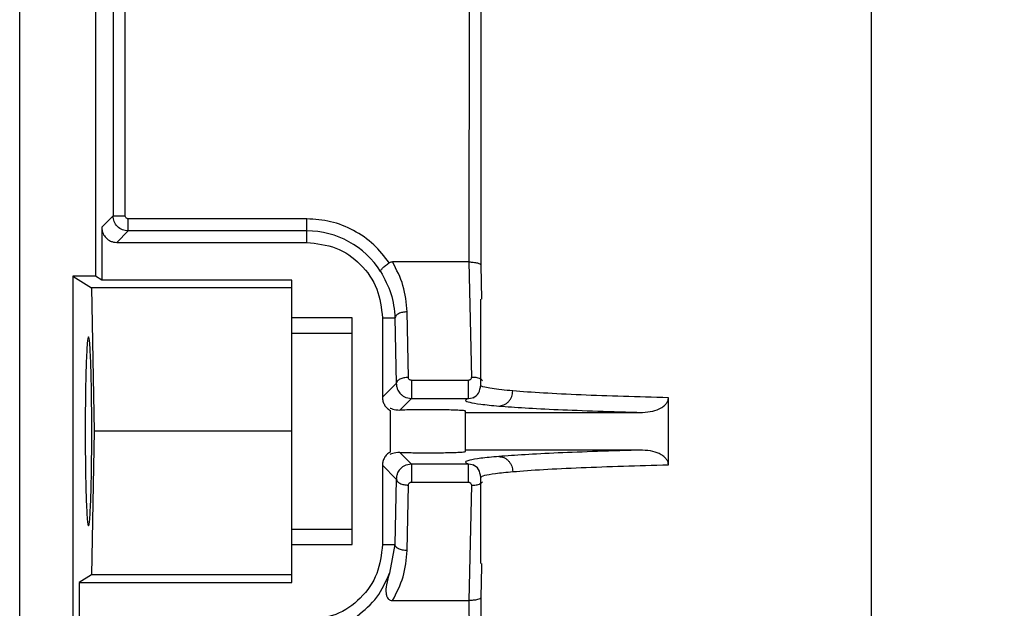
# Model space of a CAD drawing. Units: inches. Extents: x 218.9 to 312.4, y 214.8 to 247.8.
# Drawn here: x 280.9 to 281.1, y 224.7 to 224.7 of the extents above; entities that cross this region are included whole.
import ezdxf

# ---------------------------------------------------------------- set-up
doc = ezdxf.new("R2010")
doc.units = ezdxf.units.IN
doc.header["$LTSCALE"] = 0.25
doc.header["$MEASUREMENT"] = 0
doc.layers.add('ANNOTATIONS', color=1, linetype='Continuous')
doc.layers.add('MOTOR RH', color=7, linetype='Continuous')
doc.styles.add('ARIAL', font='arial.ttf', dxfattribs={"height": 0.09375})
doc.dimstyles.new('STANDARD$0', dxfattribs={"dimtxt": 0.09375, "dimasz": 0.09375, "dimexe": 0.03125, "dimexo": 0.046875, "dimgap": 0.09, "dimtad": 0, "dimtih": 1, "dimtoh": 1, "dimdec": 4, "dimzin": 0, "dimdsep": 46, "dimtxsty": 'ARIAL', "dimcen": 0.09, "dimadec": 0, "dimazin": 0, "dimtfac": 1, "dimtdec": 4, "dimtofl": 0, "dimtmove": 0, "dimatfit": 1, "dimfxl": 1, "dimtolj": 1, "dimtzin": 0, "dimarcsym": 0})

# ---------------------------------------------------------------- blocks, each defined once
blk = doc.blocks.new('*D121')
at = {"layer": 'ANNOTATIONS', "color": 0, "lineweight": -2, "transparency": 16777216}
for p, q in [((280.1562872047887, 223.5726725989203), (280.1562872047887, 225.8445399810163)), ((281.6547355326865, 225.558016120221), (281.6547355326865, 225.8445399810163)), ((280.2500372047887, 225.8132899810163), (280.7244152739218, 225.8132899810163)), ((281.5609855326865, 225.8132899810163), (281.0866074635534, 225.8132899810163))]:
    blk.add_line(p, q, dxfattribs=at)
at = {"layer": 'ANNOTATIONS', "color": 0, "transparency": 16777216}
for points in [[(280.2500372047887, 225.8289149810163), (280.2500372047887, 225.7976649810163), (280.1562872047887, 225.8132899810163)], [(281.5609855326865, 225.8289149810163), (281.5609855326865, 225.7976649810163), (281.6547355326865, 225.8132899810163)]]:
    blk.add_solid(points, dxfattribs=at)
at = {"layer": 'defpoints', "color": 0, "transparency": 16777216}
for p in [(280.1562872047887, 225.8132899810163), (281.6547355326865, 225.511141120221), (280.1562872047887, 223.5257975989203)]:
    blk.add_point(p, dxfattribs=at)
at = {"layer": 'ANNOTATIONS', "color": 0, "transparency": 16777216, "insert": (280.9055113687376, 225.8132899810163), "char_height": 0.09375, "attachment_point": 5, "style": 'ARIAL'}
blk.add_mtext('\\A1;25"', dxfattribs=at)
blk = doc.blocks.new('*D123')
at = {"layer": 'ANNOTATIONS', "color": 0, "lineweight": -2, "transparency": 16777216}
for p, q in [((280.1562872047887, 223.5726725989203), (280.1562872047887, 225.542391120221)), ((281.5000363750169, 224.8765007369863), (281.5000363750169, 225.542391120221)), ((280.2500372047887, 225.511141120221), (280.5378399106395, 225.511141120221)), ((281.4062863750169, 225.511141120221), (281.118483669166, 225.511141120221))]:
    blk.add_line(p, q, dxfattribs=at)
at = {"layer": 'ANNOTATIONS', "color": 0, "transparency": 16777216}
for points in [[(280.2500372047887, 225.526766120221), (280.2500372047887, 225.495516120221), (280.1562872047887, 225.511141120221)], [(281.4062863750169, 225.526766120221), (281.4062863750169, 225.495516120221), (281.5000363750169, 225.511141120221)]]:
    blk.add_solid(points, dxfattribs=at)
at = {"layer": 'defpoints', "color": 0, "transparency": 16777216}
for p in [(281.5000363750169, 225.511141120221), (281.5000363750169, 224.8296257369863), (280.1562872047887, 223.5257975989203)]:
    blk.add_point(p, dxfattribs=at)
at = {"layer": 'ANNOTATIONS', "color": 0, "transparency": 16777216, "insert": (280.8281617899028, 225.511141120221), "char_height": 0.09375, "attachment_point": 5, "style": 'ARIAL'}
blk.add_mtext('\\A1;21 1/2"', dxfattribs=at)

msp = doc.modelspace()

# ---------------------------------------------------------------- linework, layer by layer
at = {"layer": 'MOTOR RH'}
for p, q in [((280.8906633612125, 224.4888244472853), (280.8906633612125, 225.0006359214621)), ((280.9029667924156, 224.8769750566696), (280.9029667924156, 224.7059895119092)), ((280.9058648922698, 224.7853997945549), (280.9058648922698, 224.7158383581345)), ((280.9078325495393, 224.7158383581345), (280.9078325495393, 224.7853997945549)), ((280.9638175027964, 224.7853997945549), (280.9638116361974, 224.7083267649091)), ((280.965783986746, 224.7078011176481), (280.965783986746, 224.7853997945549)), ((281.0293462391361, 224.5649212748749), (281.0293462391361, 224.7630457061245)), ((280.9058648922698, 224.7158383581345), (280.9039981405014, 224.7139704330463)), ((280.9058648922698, 224.7158383581345), (280.9078325495393, 224.7158383581345)), ((280.9374154611282, 224.7153455638273), (280.9083241705267, 224.7153455638273)), ((280.9374154611282, 224.7115111547894), (280.9374154611282, 224.7153455638273)), ((280.9039981405014, 224.7139704330463), (280.9039981405014, 224.7053606125077)), ((280.9064574187582, 224.7115111547894), (280.9083241705267, 224.7133790798776)), ((280.9374154611282, 224.7133790798776), (280.9083241705267, 224.7133790798776)), ((280.9064574187582, 224.7115111547894), (280.9374154611282, 224.7115111547894)), ((280.9638116361974, 224.7083267649091), (280.9513638866615, 224.7083267649091)), ((280.9638116361974, 224.7083267649091), (280.9641953117651, 224.6895301820488)), ((280.9658895855262, 224.7022700882096), (280.965783986746, 224.7078011176481)), ((280.8992755283907, 224.7059895119092), (280.8992755283907, 224.6253214304604)), ((280.9029667924156, 224.7059895119092), (280.8992755283907, 224.7059895119092)), ((280.8992755283907, 224.7059895119092), (280.9023249864964, 224.7041309733793)), ((280.9039981405014, 224.7053606125077), (280.9029667924156, 224.7059895119092)), ((280.9349550095517, 224.7053606125077), (280.9039981405014, 224.7053606125077)), ((280.9349550095517, 224.696729672213), (280.9349550095517, 224.7053606125077)), ((280.9023249864964, 224.7041309733793), (280.9027954877279, 224.6807537501016)), ((280.9349550095517, 224.7041309733793), (280.9023249864964, 224.7041309733793)), ((280.9657124142394, 224.6882676899666), (280.9657124142394, 224.7022700882096)), ((280.9539416702161, 224.6895278354093), (280.9537257793768, 224.7001933122008)), ((280.9447968158582, 224.6992077235863), (280.9349550095517, 224.6992077235863)), ((280.9447968158582, 224.6622997766168), (280.9447968158582, 224.6992077235863)), ((280.9497188923314, 224.6992077235863), (280.9497188923314, 224.6862894728191)), ((280.9497188923314, 224.6992077235863), (280.9517592954271, 224.6992077235863)), ((280.9517592954271, 224.6992077235863), (280.9519740129466, 224.6885445934344)), ((280.9349550095517, 224.696729672213), (280.9447968158582, 224.696729672213)), ((280.9637306771326, 224.6890467742998), (280.9544426777618, 224.6890467742998)), ((280.9519740129466, 224.6885445934344), (280.9497188923314, 224.6862894728191)), ((280.8906633612125, 224.6856746532549), (280.8906563212938, 224.6856746532549)), ((280.9525360331209, 224.6841892304146), (280.9544426777618, 224.6860947017358)), ((280.9535321816132, 224.6862706997026), (280.9544426777618, 224.6860947017358)), ((280.9544426777618, 224.6860947017358), (280.9637306771326, 224.6860947017358)), ((280.9637306771326, 224.6860947017358), (280.9646505598395, 224.6862706997026)), ((280.9962867810418, 224.6752884265708), (280.9962867810418, 224.6862190736324)), ((280.9509485314597, 224.6841587241003), (280.9509485314597, 224.6773487761028)), ((280.9632519626629, 224.6774637614411), (280.9632519626629, 224.684043738762)), ((280.9632519626629, 224.6838301945622), (280.9920851229131, 224.6838301945622)), ((280.9027954877279, 224.6807537501016), (280.9023249864964, 224.6573788734635)), ((280.9349550095517, 224.6807537501016), (280.9027954877279, 224.6807537501016)), ((280.9920851229131, 224.6776773056409), (280.9632519626629, 224.6776773056409)), ((280.9544426777618, 224.6754127984674), (280.9525360331209, 224.6773206164281)), ((280.9497188923314, 224.6752203740236), (280.9497188923314, 224.6622997766168)), ((280.9497188923314, 224.6752203740236), (280.9519740129466, 224.6729629067687)), ((280.9544426777618, 224.6754127984674), (280.9535310082935, 224.67523914714)), ((280.9637306771326, 224.6754127984674), (280.9544426777618, 224.6754127984674)), ((280.9646505598395, 224.6752368005005), (280.9637306771326, 224.6754127984674)), ((280.9519740129466, 224.6729629067687), (280.9517592954271, 224.6622997766168)), ((280.9657124142394, 224.6592374119935), (280.9657124142394, 224.6732398102366)), ((280.9657640403098, 224.6732398102366), (280.9657182808384, 224.6732726631904)), ((280.9537257793768, 224.6613141880024), (280.9539416702161, 224.6719796647939)), ((280.9544426777618, 224.6724607259033), (280.9637306771326, 224.6724607259033)), ((280.9641953117651, 224.6719773181543), (280.9638116361974, 224.6531807352941)), ((280.9349550095517, 224.6561468876955), (280.9349550095517, 224.6647801746297)), ((280.9447968158582, 224.6647801746297), (280.9349550095517, 224.6647801746297)), ((280.9349550095517, 224.6622997766168), (280.9447968158582, 224.6622997766168)), ((280.9497188923314, 224.6622997766168), (280.9517592954271, 224.6622997766168)), ((280.9517592954271, 224.6622997766168), (280.9508687457148, 224.657641697094)), ((280.965783986746, 224.6537087291946), (280.9658801989679, 224.6587680840819)), ((280.9658801989679, 224.6587680840819), (280.9658895855262, 224.6592374119935)), ((280.9023249864964, 224.6573788734635), (280.9003068764765, 224.6561468876955)), ((280.9349550095517, 224.6573788734635), (280.9023249864964, 224.6573788734635)), ((280.9003068764765, 224.6561468876955), (280.9003068764765, 224.6475370671569)), ((280.9003068764765, 224.6561468876955), (280.9349550095517, 224.6561468876955)), ((280.965783986746, 224.6265628027867), (280.965783986746, 224.6537087291946)), ((280.9513638866615, 224.6531807352941), (280.9638116361974, 224.6531807352941)), ((280.9638116361974, 224.6531807352941), (280.9638175027964, 224.6265628027867))]:
    msp.add_line(p, q, dxfattribs=at)
msp.add_arc((280.9374153951193, 224.6992088831201), 0.01417016651523184, 32.16558920719, 90, dxfattribs=at)
for points, knots in [([(280.9083241705267, 224.7133790798776), (280.9080020152041, 224.7134162968281), (280.9073578521508, 224.7134907136783), (280.906544380746, 224.7140585683538), (280.9059765260705, 224.7148720397585), (280.9059021092203, 224.715516202812), (280.9058648922698, 224.7158383581345)], [0, 0, 0, 0, 0.2500572804292855, 0.5, 0.7499427195707145, 1, 1, 1, 1]), ([(280.9083241705267, 224.7153455638273), (280.9082593478928, 224.7153528298842), (280.9081296845843, 224.71536736402), (280.9079691125545, 224.7154832949785), (280.9078507687998, 224.715643269743), (280.9078386499282, 224.7157730363248), (280.9078325495393, 224.7158383581345)], [0, 0, 0, 0, 0.2503646416221627, 0.5007989612386115, 0.7487125357439286, 1, 1, 1, 1]), ([(280.9083241705267, 224.7133790798776), (280.9083241705267, 224.7134160898975), (280.9083241705267, 224.7134901521922), (280.9083241705267, 224.7139488036628), (280.9083241705267, 224.7145898679946), (280.9083241705267, 224.7150935509827), (280.9083241705267, 224.7153455638273)], [0, 0, 0, 0, 0.2501049348770255, 0.5004954193360268, 0.7500777805754189, 1, 1, 1, 1]), ([(280.9508288528423, 224.7081812732565), (280.9500306691056, 224.7092112130242), (280.9484093082299, 224.7113033429023), (280.945087833156, 224.7135713850483), (280.9413561224808, 224.7150729377724), (280.9387155746163, 224.7152556183133), (280.9374154611282, 224.7153455638273)], [0, 0, 0, 0, 0.2461507096170567, 0.5000090978423454, 0.7538219531930038, 0.9999999999999999, 0.9999999999999999, 0.9999999999999999, 0.9999999999999999]), ([(280.9039981405014, 224.7139704330463), (280.9040081095974, 224.7137953635845), (280.9040279166674, 224.7134475273263), (280.9042402486801, 224.7128352747665), (280.9046775196608, 224.7121919455567), (280.9053207696583, 224.7117535382938), (280.9059340802104, 224.7115440455018), (280.9062820071168, 224.7115221790372), (280.9064574187582, 224.7115111547894)], [0, 0, 0, 0, 0.1360316161067334, 0.2702740264352704, 0.4998643526789679, 0.7294546789226655, 0.8636012392482975, 1, 1, 1, 1]), ([(280.9374154611282, 224.7115111547894), (280.939027748646, 224.7113263169215), (280.9422517366745, 224.7109567084819), (280.9463184142256, 224.7081120786869), (280.9491647886467, 224.7040456973131), (280.9495341831624, 224.7008204508271), (280.9497188923314, 224.6992077235863)], [0, 0, 0, 0, 0.2500008537956742, 0.4999106864425198, 0.7499392178966946, 1, 1, 1, 1]), ([(280.9494103092294, 224.7067521697656), (280.9494105222362, 224.7068190639908), (280.9494109483443, 224.7069528821341), (280.9497115010349, 224.7073164160176), (280.95019608667, 224.7077503185908), (280.9506188604914, 224.7080382548916), (280.9508288528423, 224.7081812732565)], [0, 0, 0, 0, 0.2496471839445886, 0.4994051808029273, 0.7513538503456829, 1, 1, 1, 1]), ([(280.9513638866615, 224.7083267649091), (280.9512660924482, 224.7083221479402), (280.9510767792718, 224.7083132102636), (280.9509096483303, 224.7082242695393), (280.9508288528423, 224.7081812732565)], [0, 0, 0, 0, 0.5165737285171211, 1, 1, 1, 1]), ([(280.9537257793768, 224.7001933122008), (280.9536008042871, 224.701644339148), (280.9533569879392, 224.7044751760147), (280.9520170169412, 224.7070646166378), (280.9513638866615, 224.7083267649091)], [0, 0, 0, 0, 0.5125787940614561, 1, 1, 1, 1]), ([(280.9638116361974, 224.7083267649091), (280.9640521542314, 224.7083188449427), (280.9644248400839, 224.7083065728508), (280.9648796016556, 224.708236391968), (280.9652553700263, 224.7081529748928), (280.9655432696413, 224.7080407091271), (280.9657349860179, 224.7079164761057), (280.9657669261665, 224.7078412819928), (280.965783986746, 224.7078011176481)], [0, 0, 0, 0, 0.23475888826068, 0.3637619806895265, 0.5005005056681289, 0.7091466512506167, 0.8446429683964851, 1, 1, 1, 1]), ([(280.9494103092294, 224.7067521697656), (280.9500569923115, 224.7055908662096), (280.9513891855581, 224.7031985340182), (280.9516335514372, 224.7005635923929), (280.9517592954271, 224.6992077235863)], [0, 0, 0, 0, 0.4854273834697482, 0.9999999999999999, 0.9999999999999999, 0.9999999999999999, 0.9999999999999999]), ([(280.9537257793768, 224.7001933122008), (280.9534729753613, 224.7001745562587), (280.9529674642311, 224.7001370515638), (280.9523243024378, 224.699911531052), (280.9518662383377, 224.6995879927387), (280.9517949375918, 224.6993344605125), (280.9517592954271, 224.6992077235863)], [0, 0, 0, 0, 0.2499750069540878, 0.4998541976111062, 0.7499846762807181, 1, 1, 1, 1]), ([(280.9023906924041, 224.6807537501016), (280.9023837973737, 224.6826897621547), (280.9023731934701, 224.6856671652946), (280.9023046733838, 224.6892409716533), (280.9022364042926, 224.6917076772271), (280.902150466528, 224.6937051087782), (280.9020255043346, 224.6955624969258), (280.9018529365547, 224.6965049533186), (280.9016823454413, 224.6955623156914), (280.9015576573154, 224.6937050969217), (280.9014699231403, 224.6917076906639), (280.9014016276171, 224.6892409809597), (280.9013355037752, 224.6856671454168), (280.9013236434841, 224.6826897573716), (280.9013159314865, 224.6807537501016)], [0, 0, 0, 0, 0.1197303750875057, 0.1841339748678059, 0.2499228758813928, 0.3157743560402528, 0.3802420040604497, 0.5000121635570888, 0.6197575638024215, 0.6842252118226184, 0.750077354807104, 0.8158662558206909, 0.8802694637149566, 1, 1, 1, 1]), ([(280.9349550095517, 224.6647801746297), (280.9349550095517, 224.6651059057993), (280.9349550095517, 224.6657573402963), (280.9349550095517, 224.6694875925973), (280.9349550095517, 224.6746653992919), (280.9349550095517, 224.6807538265914), (280.9349550095517, 224.6868424580069), (280.9349550095516, 224.6920220567765), (280.9349550095517, 224.6957524543523), (280.9349550095517, 224.6964039236449), (280.9349550095517, 224.696729672213)], [0, 0, 0, 0, 0.1250115299934342, 0.2500123744670124, 0.3749820232942951, 0.4999795819045763, 0.6249771405148574, 0.7499876255329879, 0.8749884700065659, 1, 1, 1, 1]), ([(280.9539416702161, 224.6895278354093), (280.9536883957633, 224.6895103830986), (280.9531820188251, 224.6894754903268), (280.9525396431975, 224.6892448056011), (280.952082258821, 224.6889253249682), (280.9520101198943, 224.6886715918411), (280.9519740129466, 224.6885445934344)], [0, 0, 0, 0, 0.2502572529827393, 0.5003445871278605, 0.7499126658548789, 1, 1, 1, 1]), ([(280.9544426777618, 224.6890467742998), (280.9544100014599, 224.6890487392137), (280.9543451973616, 224.6890526360583), (280.9542182396408, 224.6890885797605), (280.9540830303069, 224.6891834585831), (280.953962824066, 224.6893391350837), (280.9539487832465, 224.6894643844941), (280.9539416702161, 224.6895278354093)], [0, 0, 0, 0, 0.118699853802844, 0.2354072085188749, 0.4799262267781824, 0.7365324377050798, 1, 1, 1, 1]), ([(280.9544426777618, 224.6890467742998), (280.9544426777618, 224.6888940196024), (280.9544426777618, 224.6885889227159), (280.9544426777618, 224.6880789186376), (280.9544426777618, 224.6875730601177), (280.9544426777618, 224.6870972223859), (280.9544426777618, 224.6866850314663), (280.9544426777618, 224.6863662314541), (280.9544426777618, 224.686149981941), (280.9544426777618, 224.6861131301266), (280.9544426777618, 224.6860947017358)], [0, 0, 0, 0, 0.125134620160988, 0.249931318939085, 0.3750417119412385, 0.4998407722645221, 0.6252039735586626, 0.7500573370929883, 0.8750118237785034, 1, 1, 1, 1]), ([(280.9641953117651, 224.6895301820488), (280.9641935010804, 224.6894672904726), (280.9641899492602, 224.6893439230133), (280.9641000423391, 224.6892074728446), (280.9640041727339, 224.6891265461876), (280.9639200532781, 224.6890820133987), (280.9638279243414, 224.6890521037847), (280.96376305171, 224.6890485485391), (280.9637306771326, 224.6890467742998)], [0, 0, 0, 0, 0.2649742399532897, 0.5197707025829301, 0.6406334351148276, 0.7612282460680899, 0.8808413590550193, 1, 1, 1, 1]), ([(280.9637306771326, 224.6860947017358), (280.9637306771326, 224.6861131301266), (280.9637306771326, 224.6861499819411), (280.9637306771326, 224.6863662314541), (280.9637306771326, 224.6866850314663), (280.9637306771326, 224.6870972223859), (280.9637306771326, 224.6875730601177), (280.9637306771326, 224.6880789186376), (280.9637306771326, 224.6885889227159), (280.9637306771326, 224.6888940196024), (280.9637306771326, 224.6890467742998)], [0, 0, 0, 0, 0.1249881762214967, 0.2499426629070118, 0.3747960264413375, 0.5001592277354779, 0.6249582880587614, 0.7500686810609148, 0.8748653798390119, 1, 1, 1, 1]), ([(280.9660327305392, 224.6889763751131), (280.9659942940428, 224.6890245263428), (280.9659039793697, 224.6891376678358), (280.965662363436, 224.6892841765151), (280.9653401493549, 224.6894138071393), (280.9648595677888, 224.6895275269759), (280.9644565389972, 224.6895291379072), (280.9641953117651, 224.6895301820488)], [0, 0, 0, 0, 0.1342700735797658, 0.315495921729374, 0.4972343517643447, 0.6741273046238733, 1, 1, 1, 1]), ([(280.9519740129466, 224.6885445934344), (280.9519898453474, 224.688337364219), (280.9520191420298, 224.687953901935), (280.9522599902954, 224.6873513395303), (280.9526202752179, 224.6868569850092), (280.9530821065397, 224.6864787666813), (280.9533840156183, 224.686339195944), (280.9535321816132, 224.6862706997026)], [0, 0, 0, 0, 0.213296998802785, 0.3946902668168274, 0.6607265491335124, 0.8334969302814054, 1, 1, 1, 1]), ([(280.964445228878, 224.6862003005159), (280.9648041931849, 224.6864134330516), (280.9655157973046, 224.6868359429993), (280.9656472647404, 224.6878073988038), (280.9657124142394, 224.6882888097226)], [0, 0, 0, 0, 0.5044438288958869, 0.9999999999999999, 0.9999999999999999, 0.9999999999999999, 0.9999999999999999]), ([(280.9709313406166, 224.6873243408642), (280.9703063774606, 224.6873828462395), (280.9689846017801, 224.6875065831054), (280.9674248327757, 224.6877056897228), (280.9661900528197, 224.6879521101197), (280.9655694090064, 224.6881416402364), (280.9657471250672, 224.6882567350907), (280.9657640403098, 224.6882676899666)], [0, 0, 0, 0, 0.1925475906335764, 0.4072315626714622, 0.6440630339244501, 0.9661214630325815, 1, 1, 1, 1]), ([(280.9686609668443, 224.6848650626073), (280.9689443256067, 224.6849019734175), (280.9693798959287, 224.6849587115728), (280.9699050412327, 224.6852675096013), (280.9702671783599, 224.6855849260615), (280.9705613503497, 224.6859772914302), (280.97084530373, 224.6865467341782), (280.9708974702695, 224.6870182185783), (280.9709313406166, 224.6873243408642)], [0, 0, 0, 0, 0.2397191598803132, 0.368488875244294, 0.499976662655568, 0.6317156770711352, 0.7608827804693038, 1, 1, 1, 1]), ([(280.9962867810418, 224.6862190736324), (280.9937969550176, 224.6862840117883), (280.9886526291381, 224.6864181830248), (280.9818071037176, 224.6866720951554), (280.9755441527246, 224.6869752925618), (280.9724977933321, 224.6872058084705), (280.9709313406166, 224.6873243408642)], [0, 0, 0, 0, 0.2274630422498774, 0.4699701921106567, 0.7274561124083981, 1, 1, 1, 1]), ([(280.9497188923314, 224.6862894728191), (280.9497340301275, 224.6860739362075), (280.949764247767, 224.6856436881331), (280.9500291389768, 224.6850478581561), (280.9504124939182, 224.6845209999078), (280.9507699387945, 224.6842794242324), (280.9509485314597, 224.6841587241003)], [0, 0, 0, 0, 0.250437905140505, 0.499917047107988, 0.7501400819879995, 1, 1, 1, 1]), ([(280.9637306771326, 224.6860947017358), (280.9634908971624, 224.6859906707278), (280.963010965467, 224.685782447422), (280.9637651565383, 224.6854700963142), (280.965506321417, 224.685160819819), (280.9676093188591, 224.6849636576739), (280.9686609668443, 224.6848650626073)], [0, 0, 0, 0, 0.2498416065298742, 0.5000705673645454, 0.7499998002783755, 1, 1, 1, 1]), ([(280.9920851229131, 224.6838301945622), (280.9926428969661, 224.6838668633708), (280.9936842111319, 224.6839353207497), (280.9948828042329, 224.6843968243606), (280.9956286172626, 224.6849112498083), (280.9960124251847, 224.6853380034164), (280.9962453541287, 224.6857808001479), (280.9962732543548, 224.6860759688776), (280.9962867810418, 224.6862190736324)], [0, 0, 0, 0, 0.3178575336558782, 0.5934115268309208, 0.720214519768035, 0.8320944172483995, 0.9185954174067968, 1, 1, 1, 1]), ([(280.9509485314597, 224.6845130666736), (280.950970244025, 224.6845208619407), (280.9510152178731, 224.6845370084969), (280.9514346601445, 224.6843174850389), (280.9521062754782, 224.6842392755911), (280.9525360331209, 224.6841892304146)], [0, 0, 0, 0, 0.2515739502943201, 0.5210922105179194, 1, 1, 1, 1]), ([(280.9632519626629, 224.684043738762), (280.9632161465852, 224.6840623070805), (280.9631542594088, 224.6840943915766), (280.9626488032104, 224.6841394966062), (280.9618441968489, 224.6841875361782), (280.9606474487148, 224.6842228297109), (280.9593308266509, 224.6842477517716), (280.9578890638315, 224.6842592231097), (280.9562864057856, 224.6842599449627), (280.9548476657524, 224.6842442946601), (280.9535391351438, 224.6842243993321), (280.9529038399899, 224.6842021257823), (280.9525360331209, 224.6841892304146)], [0, 0, 0, 0, 0.1030096922437879, 0.1779921032927703, 0.2983121958767213, 0.4022022329174352, 0.5000044332962205, 0.5979022085274319, 0.7017300888782991, 0.8220170043592451, 0.896955977157944, 1, 1, 1, 1]), ([(280.9686609668443, 224.6848650626073), (280.9700062486967, 224.684764046556), (280.9726961677833, 224.6845620628572), (280.9781965337282, 224.6842892403017), (280.9845776709659, 224.68403612619), (280.9895849933106, 224.6838987738568), (280.9920851229131, 224.6838301945622)], [0, 0, 0, 0, 0.2502607007246195, 0.5004014840655768, 0.7505530994272224, 1, 1, 1, 1]), ([(280.9013159314865, 224.6807537501016), (280.9013236573026, 224.6788186801004), (280.9013355432978, 224.6758416181538), (280.9014016067927, 224.6722670574792), (280.9014698994636, 224.6697996949953), (280.9015576855011, 224.6678049837675), (280.9016823389165, 224.6659472771265), (280.9018529366035, 224.6650050586739), (280.9020255107121, 224.6659470958361), (280.9021504385805, 224.6678049719031), (280.9022364276403, 224.6697997084405), (280.9023046945537, 224.6722670667754), (280.9023731532402, 224.6758415982949), (280.9023837830912, 224.6788186753247), (280.9023906924041, 224.6807537501016)], [0, 0, 0, 0, 0.1196911290323405, 0.1841421268368722, 0.2499356813192303, 0.3157617576310397, 0.3802339656633692, 0.499987835900934, 0.6197664671411097, 0.6842386751734393, 0.7500640883033374, 0.8158576427856955, 0.8803090322410826, 1, 1, 1, 1]), ([(280.9920851229131, 224.6776773056409), (280.9895807874419, 224.6776084478434), (280.9845709153448, 224.6774706992221), (280.9781903408007, 224.6772221855456), (280.9726930211283, 224.6769444926307), (280.9700050791411, 224.6767431296644), (280.9686609668443, 224.6766424375958)], [0, 0, 0, 0, 0.2498577750715848, 0.4998353894840697, 0.7498914014356844, 0.9999999999999999, 0.9999999999999999, 0.9999999999999999, 0.9999999999999999]), ([(280.9962867810418, 224.6752884265708), (280.9962737019437, 224.6754307805836), (280.9962467238847, 224.6757244120643), (280.9960145914197, 224.6761630756806), (280.9956380465505, 224.6765901592538), (280.994898451895, 224.6771030126149), (280.9936986158178, 224.6775720099518), (280.9926514936865, 224.6776403445853), (280.9920851229131, 224.6776773056409)], [0, 0, 0, 0, 0.08091731949250107, 0.1669069375527922, 0.2775529475271836, 0.4036124608966438, 0.6774239970186599, 1, 1, 1, 1]), ([(280.9509485314597, 224.6773487761028), (280.9507700737819, 224.6772279836805), (280.9504134175561, 224.6769865742329), (280.9500277583492, 224.676461256516), (280.9497650867554, 224.6758650423676), (280.9497342742494, 224.675435037066), (280.9497188923314, 224.6752203740236)], [0, 0, 0, 0, 0.2500572191574758, 0.4997513420892456, 0.7502707561101121, 1, 1, 1, 1]), ([(280.9525360331209, 224.6773206164281), (280.9521062813593, 224.6772695299396), (280.9514346978066, 224.6771896958388), (280.9510152145856, 224.6769705489655), (280.9509702429547, 224.6769866569057), (280.9509485314597, 224.6769944335295)], [0, 0, 0, 0, 0.4789310998378414, 0.7484373035263341, 0.9999999999999999, 0.9999999999999999, 0.9999999999999999, 0.9999999999999999]), ([(280.9525360331209, 224.6773206164281), (280.9529038457684, 224.6773081140276), (280.9535391599209, 224.6772865189247), (280.9548476351241, 224.6772618668968), (280.9562864118554, 224.6772478477324), (280.9578890593175, 224.6772484193926), (280.9593308517295, 224.6772589690461), (280.9606474268628, 224.6772877399052), (280.9618441728441, 224.6773227912855), (280.9626488197714, 224.6773675380141), (280.9631542569206, 224.6774132441225), (280.9632161456731, 224.6774452427927), (280.9632519626629, 224.6774637614411)], [0, 0, 0, 0, 0.1030439696961317, 0.1779854300120816, 0.2982722834539188, 0.4021001102545796, 0.4999978349940921, 0.5978026948140452, 0.7016926782724948, 0.8220079885083321, 0.8969903608844304, 1, 1, 1, 1]), ([(280.9686609668443, 224.6766424375958), (280.96760882055, 224.6765447396236), (280.9655038743057, 224.6763492829832), (280.9637631893763, 224.6760405176599), (280.9630097731073, 224.6757248920865), (280.9634907609798, 224.6755166629178), (280.9637306771326, 224.6754127984674)], [0, 0, 0, 0, 0.2501315037974188, 0.5004184041876915, 0.7508093210609262, 1, 1, 1, 1]), ([(280.9686609668443, 224.6766424375958), (280.9689453908773, 224.676606156862), (280.9693825134913, 224.6765503981096), (280.969906710662, 224.6762371757899), (280.9702698184766, 224.6759207777265), (280.970561586062, 224.675527934721), (280.9708475833645, 224.674960477373), (280.9708983371403, 224.6744894515911), (280.9709313406166, 224.6741831593389)], [0, 0, 0, 0, 0.2403592857897554, 0.3694008490693317, 0.5008714350298776, 0.6324127627005307, 0.7609703606671009, 1, 1, 1, 1]), ([(280.9535310082935, 224.67523914714), (280.9533828625149, 224.6751697909569), (280.9530816084373, 224.6750287553284), (280.952620219496, 224.6746501960033), (280.9522599648026, 224.6741561752317), (280.9520191484901, 224.6735535945787), (280.9519898476137, 224.6731701346898), (280.9519740129466, 224.6729629067687)], [0, 0, 0, 0, 0.1668604147251991, 0.3393102442806805, 0.6053317120222005, 0.7867148789170271, 0.9999999999999999, 0.9999999999999999, 0.9999999999999999, 0.9999999999999999]), ([(280.9544426777618, 224.6754127984674), (280.9544426777618, 224.6753943635814), (280.9544426777618, 224.6753574987785), (280.9544426777618, 224.6751413466325), (280.9544426777618, 224.6748225737402), (280.9544426777618, 224.6744118607164), (280.9544426777618, 224.6739356736335), (280.9544426777618, 224.6734294647505), (280.9544426777618, 224.6729192635189), (280.9544426777618, 224.6726134753507), (280.9544426777618, 224.6724607259033)], [0, 0, 0, 0, 0.1249792110606353, 0.2499247350017745, 0.3747691430450928, 0.4996563668115421, 0.6249863948039075, 0.7495117510972469, 0.8748743555040147, 1, 1, 1, 1]), ([(280.9637306771326, 224.6724607259033), (280.9637306771326, 224.6726134753507), (280.9637306771326, 224.6729192635189), (280.9637306771326, 224.6734294647505), (280.9637306771326, 224.6739356736335), (280.9637306771326, 224.6744118607164), (280.9637306771326, 224.6748225737402), (280.9637306771326, 224.6751413466325), (280.9637306771326, 224.6753574987785), (280.9637306771326, 224.6753943635814), (280.9637306771326, 224.6754127984674)], [0, 0, 0, 0, 0.1251256444959852, 0.2504882489027531, 0.3750136051960924, 0.5003436331884579, 0.6252308569549071, 0.7500752649982254, 0.8750207889393645, 1, 1, 1, 1]), ([(280.9657124142394, 224.6732398102366), (280.9656438072321, 224.6737180617093), (280.965505392466, 224.674682934954), (280.9648006546134, 224.6750994713813), (280.964445228878, 224.6753095463268)], [0, 0, 0, 0, 0.495662487667253, 0.9999999999999999, 0.9999999999999999, 0.9999999999999999, 0.9999999999999999]), ([(280.9709313406166, 224.6741831593389), (280.9724977836968, 224.6743029797364), (280.9755441044875, 224.6745359989712), (280.9818071341637, 224.6748344810971), (280.9886526258612, 224.6750895262475), (280.9937969539488, 224.6752235566013), (280.9962867810418, 224.6752884265708)], [0, 0, 0, 0, 0.2725457053369366, 0.5300298868844808, 0.7725369959833438, 1, 1, 1, 1]), ([(280.9519740129466, 224.6729629067687), (280.9520102825361, 224.6728371573777), (280.9520828492081, 224.6725855632746), (280.9525388178705, 224.6722611384774), (280.9531826114633, 224.6720358602003), (280.9536884895666, 224.6719984085202), (280.9539416702161, 224.6719796647939)], [0, 0, 0, 0, 0.2497531013528506, 0.4996955213324439, 0.7496088247042247, 1, 1, 1, 1]), ([(280.9657182808384, 224.6732726631904), (280.965865565951, 224.6733760698606), (280.9661600016739, 224.6735827887689), (280.9679151785876, 224.6738905052769), (280.9699244393087, 224.674085461087), (280.9709313406166, 224.6741831593389)], [0, 0, 0, 0, 0.3330335319087713, 0.6657629335870098, 1, 1, 1, 1]), ([(280.9539416702161, 224.6719796647939), (280.9539488282657, 224.6720429851812), (280.9539630146598, 224.6721684785821), (280.9540646772919, 224.6723019010932), (280.9541650651098, 224.6723850997573), (280.9542513704588, 224.6724271457067), (280.9543437877361, 224.6724587600563), (280.9544094951689, 224.6724600662625), (280.9544426777618, 224.6724607259033)], [0, 0, 0, 0, 0.2627361344966578, 0.5207114556588885, 0.646173035276383, 0.7632797046585728, 0.880455028110492, 1, 1, 1, 1]), ([(280.9637306771326, 224.6724607259033), (280.9637634751217, 224.6724600636903), (280.9638284340922, 224.6724587521258), (280.9639193373785, 224.672427259521), (280.9640044123264, 224.6723852491876), (280.9640973550675, 224.6722999248319), (280.9641912966956, 224.6721654421169), (280.9641939458988, 224.6720413151009), (280.9641953117651, 224.6719773181543)], [0, 0, 0, 0, 0.1200772856361733, 0.2378224122447126, 0.3543884177879784, 0.4810330001306755, 0.7324329190649583, 0.9999999999999999, 0.9999999999999999, 0.9999999999999999, 0.9999999999999999]), ([(280.9641953117651, 224.6719773181543), (280.9644565764389, 224.6719792197586), (280.9648596417866, 224.6719821534533), (280.9653397012429, 224.6720968795501), (280.9656632317922, 224.6722218759172), (280.9659047043464, 224.6723739223873), (280.9659966636179, 224.6724870981535), (280.9660362504985, 224.6725358183691)], [0, 0, 0, 0, 0.3249073704818539, 0.5012499408847199, 0.6821348745834735, 0.8631645450675167, 1, 1, 1, 1]), ([(280.9497188923314, 224.6622997766168), (280.9495343683421, 224.6606869039636), (280.9491654191248, 224.6574620218988), (280.9463168621851, 224.6533978464755), (280.9422526003583, 224.6505502939541), (280.9390278905731, 224.650181000619), (280.9374154611282, 224.6499963454137)], [0, 0, 0, 0, 0.2500692053857527, 0.500004568743603, 0.7499907249405601, 1, 1, 1, 1]), ([(280.9537257793768, 224.6613141880024), (280.9534725900938, 224.6613320419047), (280.9530862263053, 224.661359286744), (280.952625846661, 224.6614930158828), (280.9522225433118, 224.6616636881982), (280.9518553386231, 224.6619382063301), (280.9517902198495, 224.6621833565813), (280.9517592954271, 224.6622997766168)], [0, 0, 0, 0, 0.2500329624074741, 0.3815472815301459, 0.5141468208093939, 0.7692719297070554, 1, 1, 1, 1]), ([(280.9513638866615, 224.6531807352941), (280.9520181336553, 224.6544467295271), (280.9533565257309, 224.6570365719953), (280.9536008753349, 224.6598672380947), (280.9537257793768, 224.6613141880024)], [0, 0, 0, 0, 0.4888305943174598, 1, 1, 1, 1]), ([(280.9456204863432, 224.6506651376878), (280.9467694230999, 224.6516218765308), (280.9490669660131, 224.6535350789205), (280.9502682100978, 224.6562729556899), (280.9508687457148, 224.657641697094)], [0, 0, 0, 0, 0.500071946475217, 1, 1, 1, 1]), ([(280.9508687457148, 224.657641697094), (280.9506780807636, 224.6570160372056), (280.9503513529105, 224.6559438920063), (280.9502347060145, 224.6546334958582), (280.9503959431138, 224.6538606483961), (280.9505906530676, 224.653521907152), (280.9507939958168, 224.6533402935815), (280.9510267646681, 224.6532097248123), (280.9512274063648, 224.653192471396), (280.9513638866615, 224.6531807352941)], [0, 0, 0, 0, 0.384796172143487, 0.6593955859318567, 0.7612018976369039, 0.8452660937069209, 0.8834111528101141, 0.9206940494597962, 1, 1, 1, 1]), ([(280.965783986746, 224.6537087291946), (280.9657669459669, 224.6536676202186), (280.9657350615931, 224.6535907027282), (280.9655433629028, 224.6534665106354), (280.9652552436168, 224.6533572251658), (280.9648785543059, 224.6532733802743), (280.9644240246513, 224.653203667959), (280.9640517607726, 224.6531897274565), (280.9638116361974, 224.6531807352941)], [0, 0, 0, 0, 0.1555541961138752, 0.2910517245146935, 0.4995311428074483, 0.6365682311761707, 0.7655724768144735, 1, 1, 1, 1])]:
    msp.add_open_spline(points, degree=3, knots=knots, dxfattribs=at)

# ---------------------------------------------------------------- dimensions: what is measured, and where the dimension line sits
at = {"layer": 'ANNOTATIONS'}
dim = msp.add_linear_dim(base=(280.1562872047887, 225.8132899810163), p1=(281.6547355326865, 225.511141120221), p2=(280.1562872047887, 223.5257975989203), text='25"', dimstyle='STANDARD$0', dxfattribs=at)
dim.commit()
dim.dimension.update_dxf_attribs({"geometry": '*D121', "text_midpoint": (280.9055113687376, 225.8132899810163), "dimtype": 160})
dim = msp.add_linear_dim(base=(281.5000363750169, 225.511141120221), p1=(280.1562872047887, 223.5257975989203), p2=(281.5000363750169, 224.8296257369863), text='21 1/2"', dimstyle='STANDARD$0', dxfattribs=at)
dim.commit()
dim.dimension.update_dxf_attribs({"geometry": '*D123', "text_midpoint": (280.8281617899028, 225.511141120221)})

doc.saveas('drawing.dxf')
